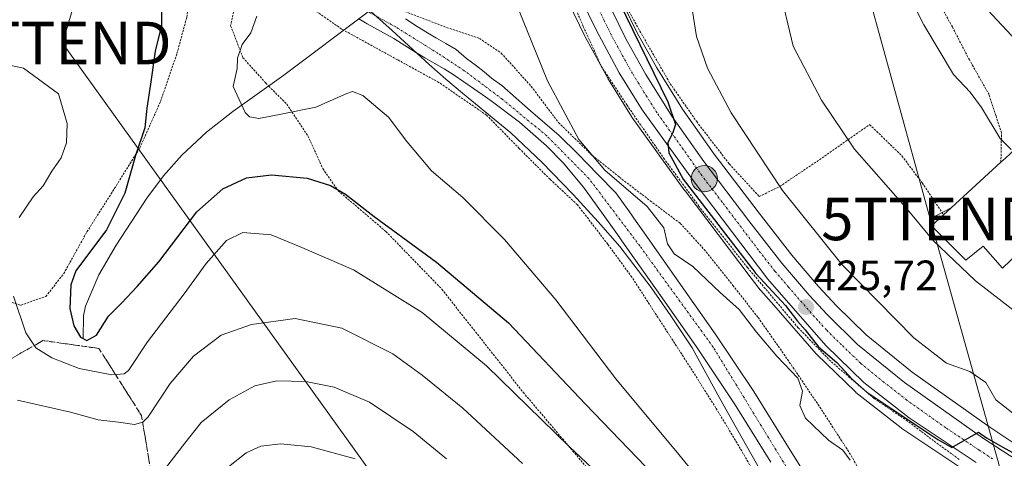
# Model space of a CAD drawing. Units: metres. Extents: x 583093 to 586488, y 4770579 to 4772934.
# Drawn here: x 585640 to 585871, y 4771994 to 4772097 of the extents above; entities that cross this region are included whole.
import ezdxf
from ezdxf.enums import TextEntityAlignment as Align

# ---------------------------------------------------------------- set-up
doc = ezdxf.new("R2010")
doc.units = ezdxf.units.M
doc.header["$MEASUREMENT"] = 0
for name, pattern in [('TRAZO_Y_PUNTO', [1, 0.5, -0.25, 0, -0.25]), ('TRAZOS', [0.75, 0.5, -0.25]), ('TRAZOSX2', [1.5, 1, -0.5])]:
    doc.linetypes.add(name, pattern=pattern)
doc.layers.get('0').update_dxf_attribs({"lineweight": 5})
for name, color, linetype, lineweight in [('Alambrada', 19, 'TRAZOS', 0), ('Arbolado forestal CxS', 92, 'Continuous', 0), ('Carretera de calzada única', 19, 'Continuous', 13), ('Carretera de calzada única Cxs', 19, 'Continuous', 13), ('Carretera de calzada única eje', 19, 'TRAZO_Y_PUNTO', 0), ('Carátula', 7, 'Continuous', 5), ('Corriente natural Cxs', 5, 'Continuous', 13), ('Corriente natural eje', 5, 'TRAZO_Y_PUNTO', 0), ('Corriente natural lineal', 142, 'Continuous', 13), ('Corriente natural superficial', 5, 'Continuous', 13), ('Curva de nivel maestra', 36, 'Continuous', 30), ('Curva de nivel normal', 36, 'Continuous', 0), ('Edificación', 1, 'Continuous', 13), ('Edificación Cxs', 1, 'Continuous', 13), ('Municipio', 9, 'Continuous', 13), ('Municipio CxS', 142, 'Continuous', 0), ('Núcleo urbano', 19, 'Continuous', 0), ('Núcleo urbano CxS', 19, 'Continuous', 0), ('Pastizal CxS', 92, 'Continuous', 0), ('Pista pavimentada', 135, 'Continuous', 13), ('Pista pavimentada Cxs', 135, 'Continuous', 0), ('Prado', 92, 'Continuous', 0), ('Prado CxS', 92, 'Continuous', 0), ('Punto de cota en terreno', 7, 'Continuous', 0), ('Punto kilométrico de carretera', 7, 'Continuous', 0), ('Rótulo de punto de cota en terreno', 19, 'Continuous', 0), ('Suelo desnudo', 252, 'Continuous', 0), ('Suelo desnudo CxS', 43, 'Continuous', 0), ('Talud superficial', 39, 'TRAZOSX2', 0), ('Tendido', 6, 'Continuous', 0), ('Torre de tendido puntual', 7, 'Continuous', 0)]:
    doc.layers.add(name, color=color, linetype=linetype, lineweight=lineweight)
doc.styles.add('Arial', font='txt', dxfattribs={"height": 0.2})

# ---------------------------------------------------------------- blocks, each defined once
blk = doc.blocks.new('*U151')
at = {"layer": 'Núcleo urbano CxS', "color": 19, "linetype": 'Continuous', "lineweight": 0}
for points in [[(585863.08, 4771990.06, 423.93), (585847.34, 4772000.6, 423.93), (585847.15, 4772000.73, 423.96), (585836.56, 4772009.07, 423.74), (585836.49, 4772009.13, 423.74), (585836.33, 4772009.28, 423.76), (585827.36, 4772017.98, 423.92), (585827.19, 4772018.16, 423.89), (585817.25, 4772029.55, 424.13), (585813.6, 4772033.73, 424.27), (585813.49, 4772033.87, 424.27), (585811.94, 4772035.91, 424.2), (585796.42, 4772056.43, 423.98), (585796.38, 4772056.49, 423.98), (585783.92, 4772073.78, 423.3), (585783.8, 4772073.95, 423.29), (585778.41, 4772082.65, 423.15), (585778.36, 4772082.73, 423.14), (585778.33, 4772082.8, 423.14), (585772.94, 4772092.7, 422.68), (585772.87, 4772092.83, 422.66), (585769.07, 4772100.75, 422.62)], [(585781.95, 4772100.21, 425.85), (585785.18, 4772093.58, 426.42), (585789.76, 4772085.38, 426.69), (585795.81, 4772075.69, 427.04), (585803.25, 4772065.09, 427.08), (585813.8, 4772051.23, 427.5), (585821.47, 4772041.33, 427.5), (585827.79, 4772033.96, 427.84), (585831.97, 4772029.44, 427.97), (585838.93, 4772022.58, 427.97), (585849.76, 4772013.8, 426.36), (585867.99, 4772000.89, 426.3), (585874.13, 4771996.84, 426.79)]]:
    blk.add_polyline3d(points, dxfattribs=at)
blk = doc.blocks.new('*U158')
at = {"layer": 'Arbolado forestal CxS', "color": 92, "linetype": 'Continuous', "lineweight": 0}
for points in [[(585990.75, 4771971.38, 428.16), (585975, 4771971.21, 427.44), (585953, 4771972.41, 426.88), (585940.79, 4771973.2, 426.96), (585930.08, 4771975.03, 426.91), (585925.43, 4771975.98, 426.92), (585918.56, 4771978.29, 426.91), (585897.44, 4771985.79, 426.6), (585896.57, 4771986.14, 426.67), (585889.96, 4771988.81, 425.99), (585879.71, 4771993.63, 427.41), (585878.17, 4771994.52, 427.15), (585877.79, 4771998.93, 429.24), (585876.09, 4772011.9, 432.32), (585886.48, 4772016.29, 434.74), (585894.7, 4772024.52, 436.59), (585901.57, 4772044.14, 440.67), (585929.01, 4772049.08, 445.53), (585941.03, 4772078, 453.59), (585942.98, 4772096.13, 458.48), (585959.91, 4772084.08, 459.44), (585962.89, 4772081.95, 459.46), (585961.84, 4772053.48, 452.13), (585984.12, 4772052.61, 455.76), (585995.96, 4772050.59, 458.39), (585996.39, 4772049.85, 457.78), (586000.37, 4772042.99, 455.49), (586011.92, 4772021.36, 447.88), (586017.11, 4772010.77, 446.59), (586025.72, 4771989.23, 436.83), (586030.5, 4771973.93, 429.37), (586022.39, 4771973.09, 429.21), (586008.29, 4771972.27, 428.92), (585990.75, 4771971.38, 428.16)], [(585892.42, 4771941.34, 422.29), (585933.55, 4771925.35, 419.15), (585947.72, 4771952.31, 422.4), (585930.41, 4771963.65, 423.63), (585952.48, 4771960.48, 424.34), (585952.73, 4771960.46, 424.32), (585974.38, 4771959.16, 425.76), (585974.72, 4771959.13, 425.76), (585974.9, 4771959.12, 425.76), (585974.98, 4771959.12, 425.76), (585975.42, 4771959.14, 425.77), (585981.34, 4771959.28, 426.34), (585981.44, 4771959.29, 426.35), (586034.1, 4771962.44, 428.36), (586036.26, 4771955.53, 425.21), (586040.19, 4771939.53, 420.64), (586036.45, 4771937.58, 420.51), (586030.18, 4771936.68, 420.43), (586009.46, 4771929.53, 419.92), (586000.2, 4771924.01, 419.65), (585989.72, 4771921.85, 419.46), (585984.87, 4771921.23, 419.4), (585979.8, 4771920.91, 419.37), (585975.21, 4771920.69, 419.25), (585970.52, 4771920.46, 419.06), (585967.75, 4771920.29, 419.13), (585965.05, 4771920.12, 419.15), (585961.59, 4771919.94, 419.14), (585958.09, 4771919.77, 418.99), (585951.36, 4771919.4, 419.1), (585903.54, 4771921.54, 418.15), (585899.21, 4771922.17, 418.03), (585896.2, 4771922.59, 417.91), (585893.22, 4771923, 417.74), (585889.62, 4771923.52, 417.61), (585886.31, 4771924.18, 417.68), (585883.77, 4771924.94, 417.76), (585880.98, 4771925.89, 417.84), (585877.46, 4771927.07, 418.05), (585874.21, 4771928.25, 418.08), (585870.05, 4771930.17, 418.36), (585867.3, 4771931.83, 418.38), (585863.2, 4771934.98, 418.03), (585859.55, 4771938.56, 418.01), (585857.14, 4771941.67, 418.14), (585854.33, 4771945.39, 418.49), (585852.1, 4771947.75, 418.72), (585850.37, 4771949.66, 418.73), (585848.75, 4771951.88, 418.53), (585847.2, 4771954.31, 418.34), (585866.78, 4771968.09, 423.4), (585876.42, 4771952.31, 419.29), (585892.42, 4771941.34, 422.29)], [(585928.9, 4771913.59, 418.66), (585931.36, 4771913.4, 418.63), (585944.84, 4771913.68, 418.62), (585958.37, 4771914.43, 418.53), (585961.86, 4771914.61, 418.58), (585965.35, 4771914.79, 418.74), (585968.08, 4771914.95, 418.8), (585970.82, 4771915.12, 418.82), (585975.46, 4771915.35, 418.93), (585980.1, 4771915.57, 419.06), (585985.38, 4771915.91, 419.34), (585990.6, 4771916.57, 419.55), (585999.53, 4771918.42, 419.75), (586001.32, 4771918.79, 419.89), (586012.06, 4771921.18, 419.9), (586033.51, 4771924.16, 420.22), (586040.32, 4771925.85, 421.43), (586043.44, 4771927.08, 421.26), (586051.35, 4771902.11, 444.12), (586050.8, 4771901.73, 444.39), (586035.76, 4771891.27, 446.96), (586012.51, 4771876.47, 447.99), (585978.69, 4771861.68, 451.7), (585948.04, 4771861.68, 448.57), (585924.79, 4771864.85, 444.69), (585916.33, 4771882.82, 435.59), (585887.8, 4771902.9, 433.89), (585846.58, 4771918.75, 432.56), (585821.21, 4771937.78, 433.54), (585835.75, 4771954.51, 417.46), (585838.7, 4771950.07, 417.8), (585842.1, 4771944.98, 417.4), (585846.7, 4771938.95, 417.23), (585851.58, 4771935.83, 417.01), (585861.99, 4771929.18, 418.37), (585864.28, 4771927.42, 419.07), (585867.54, 4771925.44, 419.53), (585872.18, 4771923.3, 418.24), (585875.69, 4771922.03, 418.39), (585879.26, 4771920.82, 418.92), (585882.15, 4771919.85, 419.3), (585885.02, 4771918.99, 418.94), (585888.71, 4771918.25, 418.49), (585892.47, 4771917.71, 418.15), (585895.46, 4771917.29, 418.34), (585898.46, 4771916.88, 418.42), (585902.78, 4771916.25, 418.39), (585907.1, 4771915.63, 418.36), (585910.08, 4771915.21, 418.42), (585913.06, 4771914.88, 418.57), (585916.79, 4771914.6, 418.85), (585920.54, 4771914.34, 419.02), (585923.46, 4771914.11, 418.94), (585926.39, 4771913.87, 418.73), (585928.9, 4771913.59, 418.66)]]:
    blk.add_polyline3d(points, close=True, dxfattribs=at)
blk = doc.blocks.new('*U161')
at = {"layer": 'Pastizal CxS', "color": 92, "linetype": 'Continuous', "lineweight": 0}
blk.add_polyline3d([(585719.76, 4772096.89, 416.05), (585721.78, 4772095.73, 416.07), (585728.01, 4772092.3, 415.98), (585730.57, 4772090.64, 416.06), (585733.11, 4772089.03, 416.13), (585733.18, 4772088.99, 416.13), (585735.31, 4772087.76, 416.21), (585737.51, 4772086.48, 416.31), (585739.85, 4772085.13, 416.28), (585742.15, 4772083.69, 416.09), (585744.44, 4772082.1, 416.06), (585746.71, 4772080.53, 415.94), (585748.79, 4772079.08, 415.99), (585750.88, 4772077.62, 416.11), (585757.56, 4772072.6, 416.45), (585763.85, 4772067.04, 417.78), (585767.76, 4772063.03, 418.07), (585772.52, 4772057.31, 417.39), (585775.8, 4772052.88, 416.82), (585778.98, 4772048.42, 416.86), (585780.55, 4772046.18, 416.73), (585782.12, 4772043.95, 416.7), (585790.61, 4772031.88, 417.33), (585799.1, 4772019.8, 416.74), (585808.06, 4772006.36, 417.11), (585816.58, 4771992.63, 417.09)], dxfattribs=at)
blk = doc.blocks.new('*U162')
at = {"layer": 'Prado CxS', "color": 92, "linetype": 'Continuous', "lineweight": 0}
for points in [[(585874.13, 4771996.84, 426.79), (585867.99, 4772000.89, 426.3), (585849.76, 4772013.8, 426.36), (585838.93, 4772022.58, 427.97), (585831.97, 4772029.44, 427.97), (585827.79, 4772033.96, 427.84), (585821.47, 4772041.33, 427.5), (585813.8, 4772051.23, 427.5), (585803.25, 4772065.09, 427.08), (585795.81, 4772075.69, 427.04), (585789.76, 4772085.38, 426.69), (585785.18, 4772093.58, 426.42), (585781.95, 4772100.21, 425.85)], [(585838.08, 4771968.33, 418.64), (585821.12, 4771995.46, 418.36), (585812.56, 4772009.25, 417.76), (585803.51, 4772022.82, 416.93), (585794.98, 4772034.95, 417.76), (585786.49, 4772047.02, 417.9), (585784.92, 4772049.25, 417.78), (585783.34, 4772051.5, 417.81), (585780.13, 4772056.02, 418.61), (585775.93, 4772060.29, 418.94), (585771.26, 4772065.19, 419.29), (585766.87, 4772069.46, 418.95), (585760.07, 4772075.28, 417.18), (585753.34, 4772081.21, 416.31), (585750.95, 4772082.95, 416.24), (585749.21, 4772084.47, 416.4), (585747.45, 4772085.88, 416.58), (585745.05, 4772087.54, 416.71), (585742.61, 4772089.71, 416.85), (585740.19, 4772091.11, 416.81), (585737.99, 4772092.39, 416.42), (585735.88, 4772093.61, 416), (585733.45, 4772095.14, 416.46), (585731.92, 4772096.13, 416.72), (585730.75, 4772096.89, 416.82)], [(585769.07, 4772100.75, 422.62), (585772.87, 4772092.83, 422.66), (585772.94, 4772092.7, 422.68), (585778.33, 4772082.8, 423.14), (585778.36, 4772082.73, 423.14), (585778.41, 4772082.65, 423.15), (585783.8, 4772073.95, 423.29), (585783.92, 4772073.78, 423.3), (585796.38, 4772056.49, 423.98), (585796.42, 4772056.43, 423.98), (585811.94, 4772035.91, 424.2), (585813.49, 4772033.87, 424.27), (585813.6, 4772033.73, 424.27), (585817.25, 4772029.55, 424.13), (585827.19, 4772018.16, 423.89), (585827.36, 4772017.98, 423.92), (585836.33, 4772009.28, 423.76), (585836.49, 4772009.13, 423.74), (585836.56, 4772009.07, 423.74), (585847.15, 4772000.73, 423.96), (585847.34, 4772000.6, 423.93), (585863.08, 4771990.06, 423.93)]]:
    blk.add_polyline3d(points, dxfattribs=at)
blk = doc.blocks.new('5PATER')
at = {"layer": 'Carátula', "linetype": 'Continuous', "lineweight": 5}
h = blk.add_hatch(color=250, dxfattribs=at)
edge = h.paths.add_edge_path()
edge.add_ellipse((0, 0.01), major_axis=(-1.33, -1.34), ratio=0.999422, start_angle=0, end_angle=360)
blk = doc.blocks.new('5HITCA')
at = {"layer": 'Carátula', "linetype": 'Continuous', "lineweight": 5}
h = blk.add_hatch(color=1, dxfattribs=at)
edge = h.paths.add_edge_path()
edge.add_arc((0, 0), 3.1, 0.0011, 360.0011)
at = {"layer": 'Carátula', "color": 250, "linetype": 'Continuous', "lineweight": 5}
blk.add_circle((0, 0, 0), 3.1, dxfattribs=at)
blk = doc.blocks.new('5TTEND')
blk.add_text('5TTEND', height=10).set_placement((0, 0), align=Align.MIDDLE_CENTER)

msp = doc.modelspace()

# ---------------------------------------------------------------- linework, layer by layer
at = {"layer": 'Alambrada', "color": 19, "linetype": 'TRAZOS', "lineweight": 0}
for points in [[(585870.6, 4772063.19, 445.34), (585870.73, 4772070.07, 447.88), (585869.43, 4772074.17, 444.31), (585867.82, 4772079.1, 440.88), (585863.2, 4772087.25, 442.68), (585859.19, 4772094.99, 444.94), (585853.69, 4772105.18, 443.58), (585846.87, 4772116.11, 443.01), (585840.19, 4772128.08, 440.95), (585833.49, 4772138.88, 440.81), (585826.26, 4772154.12, 440.59), (585819.29, 4772170.32, 438.98), (585815.37, 4772180.22, 439.05), (585812.3, 4772190.96, 438.3), (585809.67, 4772201.87, 438.94), (585808.01, 4772212.24, 439.97), (585805.73, 4772222.57, 447.35), (585803.6, 4772230.76, 451.77), (585801.35, 4772236.91, 441.69), (585796.6, 4772244.4, 449.49), (585790.89, 4772254.8, 442.24), (585786.57, 4772264.16, 446.58), (585784.24, 4772271.16, 441.65), (585780.78, 4772276.08, 443.42)], [(585640.36, 4772029.58, 430.65), (585646.26, 4772031.63, 432.75), (585650.48, 4772037.01, 436.99), (585655.93, 4772046.82, 433.81), (585662.85, 4772057.74, 426.96), (585668.37, 4772066.61, 425.13), (585673.21, 4772077.49, 427.43), (585677.07, 4772088.76, 424.44), (585679.37, 4772097.29, 426.58), (585680.62, 4772106.6, 422.62), (585679.05, 4772112.34, 422.36), (585673.69, 4772120.84, 422.92), (585668.78, 4772126.05, 423.43), (585661.5, 4772131.33, 423.56), (585650.51, 4772137.8, 424.1), (585637.26, 4772144.07, 424.06)], [(585860.8, 4771993.32, 425.22), (585855.35, 4771997.27, 425.47), (585848.67, 4772002.33, 425.55), (585840.82, 4772007.63, 425.53), (585830.64, 4772016.37, 426.02), (585822.99, 4772024.26, 424.78), (585811.08, 4772038.42, 428.54), (585799.67, 4772052.85, 427.99), (585791.57, 4772063.91, 425.09), (585782.78, 4772076.57, 424.59), (585776.73, 4772085.77, 425.01), (585772.51, 4772095.12, 425.13), (585766.37, 4772109.26, 424.61)], [(585779.94, 4772104.64, 426.49), (585785.8, 4772094.02, 427.42), (585792.92, 4772081.65, 427.71), (585799.14, 4772072.73, 428.35), (585806.8, 4772062.77, 428.6), (585813.85, 4772055.13, 428.89), (585818.64, 4772057.49, 430.16), (585827.96, 4772063.76, 433.05), (585839.76, 4772072.03, 436.43), (585847.35, 4772064.69, 436.78), (585852.1, 4772058.32, 436.38), (585857.14, 4772050.85, 439.61)], [(585691.31, 4772102.93, 421.47), (585689.67, 4772095.29, 420.88), (585692.57, 4772087.77, 420.9), (585697.94, 4772081.79, 418.95), (585698.62, 4772081.09, 418.89), (585702.86, 4772076.84, 421.12), (585707.82, 4772069.39, 421.94), (585711.32, 4772061.68, 428.88), (585714.93, 4772056.48, 426.81), (585726.14, 4772046.9, 430.93), (585739.28, 4772033.34, 432.91), (585758.39, 4772009.09, 429.72), (585781.19, 4771982.1, 436.83)], [(585814.92, 4771986.19, 440.26), (585809.39, 4771995.86, 434.72), (585803.64, 4772005.39, 436.65), (585798.06, 4772014.29, 425), (585790.49, 4772025.99, 425.96), (585783.91, 4772036.16, 427.91), (585778.26, 4772043.9, 419.7), (585771.14, 4772053.17, 426.94), (585764.69, 4772059.19, 427.85), (585757.46, 4772066.42, 426.44), (585749.8, 4772074.25, 426.21), (585738.6, 4772081.93, 429.37), (585728.85, 4772087.29, 429.19), (585716.23, 4772094.24, 427.64), (585715.75, 4772094.51, 427.5), (585705.19, 4772101.84, 428.02)], [(585730.57, 4772098.64, 420.97), (585740.41, 4772094.88, 422.01), (585748.14, 4772092.29, 417.95), (585753.23, 4772088.85, 418.21), (585760.28, 4772081.02, 418.91), (585766.71, 4772072.49, 430.06), (585774.66, 4772064.73, 421.07), (585780.99, 4772059.67, 420.95), (585788.25, 4772054.1, 425.65), (585795.28, 4772048.81, 436.34), (585800.92, 4772042.68, 435.03), (585807.64, 4772034.22, 435.41), (585813.57, 4772026.67, 436.38), (585820.48, 4772016.83, 435.2), (585828.07, 4772005.6, 437.25), (585835.42, 4771994.23, 439.24), (585840.94, 4771984.1, 436.43)], [(585631.16, 4772032.29, 432.5), (585640.36, 4772029.58, 430.65)]]:
    msp.add_polyline3d(points, dxfattribs=at)
at = {"layer": 'Carretera de calzada única', "color": 19, "linetype": 'Continuous', "lineweight": 13}
for points in [[(585756.5, 4772143.17, 422.01), (585761.55, 4772135.88, 422.66), (585765.17, 4772129.33, 423.27), (585769.22, 4772121.21, 424.21), (585779.23, 4772098.94, 424.93), (585782.52, 4772092.19, 424.93), (585787.18, 4772083.85, 425.12), (585793.31, 4772074.03, 425.66), (585800.83, 4772063.32, 425.42), (585811.42, 4772049.4, 425.95), (585819.14, 4772039.43, 426.11), (585825.55, 4772031.96, 426.58), (585829.81, 4772027.35, 426.66), (585836.93, 4772020.34, 426.49), (585847.95, 4772011.41, 425.61), (585866.3, 4771998.41, 424.84), (585872.55, 4771994.28, 425.28), (585878.32, 4771990.97, 425.75)], [(585864.75, 4771992.55, 424.66), (585849.01, 4772003.09, 424.92), (585838.42, 4772011.43, 424.86), (585829.45, 4772020.13, 425.07), (585815.88, 4772035.68, 425.07), (585798.81, 4772058.24, 424.7), (585786.35, 4772075.53, 424.2), (585780.96, 4772084.23, 424.25), (585775.57, 4772094.13, 423.95), (585771.77, 4772102.05, 423.75)]]:
    msp.add_polyline3d(points, dxfattribs=at)
at = {"layer": 'Carretera de calzada única Cxs', "color": 19, "linetype": 'Continuous', "lineweight": 13}
for points in [[(585864.75, 4771992.55, 424.66), (585849.01, 4772003.09, 424.92), (585838.42, 4772011.43, 424.86), (585829.45, 4772020.13, 425.07), (585815.88, 4772035.68, 425.07), (585798.81, 4772058.24, 424.7), (585786.35, 4772075.53, 424.2), (585780.96, 4772084.23, 424.25), (585775.57, 4772094.13, 423.95), (585771.77, 4772102.05, 423.75)], [(585779.23, 4772098.94, 424.93), (585782.52, 4772092.19, 424.93), (585787.18, 4772083.85, 425.12), (585793.31, 4772074.03, 425.66), (585800.83, 4772063.32, 425.42), (585811.42, 4772049.4, 425.95), (585819.14, 4772039.43, 426.11), (585825.55, 4772031.96, 426.58), (585829.81, 4772027.35, 426.66), (585836.93, 4772020.34, 426.49), (585847.95, 4772011.41, 425.61), (585866.3, 4771998.41, 424.84), (585872.55, 4771994.28, 425.28)]]:
    msp.add_polyline3d(points, dxfattribs=at)
at = {"layer": 'Carretera de calzada única eje', "color": 19, "linetype": 'TRAZO_Y_PUNTO', "lineweight": 0}
msp.add_polyline3d([(585868.65, 4771993.41, 424.86), (585865.52, 4771995.48, 424.9), (585857.65, 4772000.75, 424.99), (585848.48, 4772007.25, 425.29), (585843.18, 4772011.42, 425.42), (585837.67, 4772015.88, 425.53), (585833.19, 4772020.23, 425.86), (585829.63, 4772023.74, 425.71), (585827.5, 4772026.04, 425.88), (585820.72, 4772033.82, 425.58), (585817.51, 4772037.55, 425.57), (585813.65, 4772042.54, 425.48), (585805.11, 4772053.82, 425.27), (585799.82, 4772060.78, 425.11), (585796.06, 4772066.13, 424.99), (585789.83, 4772074.78, 424.7), (585786.76, 4772079.69, 424.82), (585784.07, 4772084.04, 424.62), (585781.74, 4772088.21, 424.57), (585779.04, 4772093.16, 424.38), (585777.4, 4772096.53, 424.44), (585775.5, 4772100.49, 424.08)], dxfattribs=at)
at = {"layer": 'Corriente natural Cxs', "color": 5, "linetype": 'Continuous', "lineweight": 13}
for points in [[(585816.58, 4771992.63, 417.09), (585808.06, 4772006.36, 417.11), (585799.1, 4772019.8, 416.74), (585790.61, 4772031.88, 417.33), (585782.12, 4772043.95, 416.7), (585780.55, 4772046.18, 416.73), (585778.98, 4772048.42, 416.86), (585775.8, 4772052.88, 416.82), (585772.52, 4772057.31, 417.39), (585767.76, 4772063.03, 418.07), (585763.85, 4772067.04, 417.78), (585757.56, 4772072.6, 416.45), (585750.88, 4772077.62, 416.11), (585748.79, 4772079.08, 415.99), (585746.71, 4772080.53, 415.94), (585744.44, 4772082.1, 416.06), (585742.15, 4772083.69, 416.09), (585739.85, 4772085.13, 416.28), (585737.51, 4772086.48, 416.31), (585735.31, 4772087.76, 416.21), (585733.11, 4772089.03, 416.13), (585730.57, 4772090.64, 416.06), (585728.01, 4772092.3, 415.98), (585721.78, 4772095.73, 416.07), (585719.76, 4772096.89, 416.05)], [(585730.75, 4772096.89, 416.82), (585733.45, 4772095.14, 416.46), (585735.88, 4772093.61, 416), (585737.99, 4772092.39, 416.42), (585740.19, 4772091.11, 416.81), (585742.61, 4772089.71, 416.85), (585745.05, 4772087.54, 416.71), (585747.45, 4772085.88, 416.58), (585749.21, 4772084.47, 416.4), (585750.95, 4772082.95, 416.24), (585753.34, 4772081.21, 416.31), (585760.07, 4772075.28, 417.18), (585766.87, 4772069.46, 418.95), (585771.26, 4772065.19, 419.29), (585775.93, 4772060.29, 418.94), (585780.13, 4772056.02, 418.61), (585783.34, 4772051.5, 417.81), (585784.92, 4772049.25, 417.78), (585786.49, 4772047.02, 417.9), (585794.98, 4772034.95, 417.76), (585803.51, 4772022.82, 416.93), (585812.56, 4772009.25, 417.76), (585821.12, 4771995.46, 418.36), (585838.08, 4771968.33, 418.64)]]:
    msp.add_polyline3d(points, dxfattribs=at)
at = {"layer": 'Corriente natural eje', "color": 5, "linetype": 'TRAZO_Y_PUNTO', "lineweight": 0}
msp.add_polyline3d([(586045.83, 4771936.2, 420.34), (586043.93, 4771935.65, 420.28), (586017.19, 4771928.02, 419.88), (585996.06, 4771920.51, 419.51), (585962.15, 4771916.9, 418.79), (585928.93, 4771916.06, 418.49), (585913.78, 4771917.45, 418.37), (585896.55, 4771919.96, 418), (585879.04, 4771923.16, 417.76), (585870.89, 4771926.42, 418.22), (585862.14, 4771932.68, 417.59), (585853.52, 4771941.86, 417.7), (585848.24, 4771948.67, 418.07), (585839.23, 4771961.96, 417.98), (585824.08, 4771985.18, 417.78), (585803.02, 4772019.71, 416.78), (585785.78, 4772043.5, 417.46), (585773.83, 4772059.35, 418.15), (585763.96, 4772069.37, 418.06), (585753.46, 4772078.03, 416.07), (585744.56, 4772084.71, 416.19), (585738.45, 4772088.74, 416.25), (585728.44, 4772095, 416.14), (585721.99, 4772098.57, 415.86)], dxfattribs=at)
at = {"layer": 'Corriente natural lineal', "color": 142, "linetype": 'Continuous', "lineweight": 13}
msp.add_polyline3d([(585655.02, 4772021.76, 425.36), (585655.08, 4772027.1, 424.23), (585655.58, 4772029.37, 423.92), (585658.74, 4772036.73, 423.34), (585662.82, 4772043.72, 422.96), (585670, 4772054.74, 422.7), (585673.9, 4772059.96, 422.06), (585678.24, 4772064.86, 421.25), (585684.04, 4772070.25, 420.6), (585690.21, 4772075.11, 420.11), (585702.15, 4772083.63, 418.48), (585721.99, 4772098.57, 415.86)], dxfattribs=at)
at = {"layer": 'Corriente natural superficial', "color": 5, "linetype": 'Continuous', "lineweight": 13}
for points in [[(585816.58, 4771992.63, 417.09), (585808.06, 4772006.36, 417.11), (585799.1, 4772019.8, 416.74), (585790.61, 4772031.88, 417.33), (585782.12, 4772043.95, 416.7), (585780.55, 4772046.18, 416.73), (585778.98, 4772048.42, 416.86), (585775.8, 4772052.88, 416.82), (585772.52, 4772057.31, 417.39), (585767.76, 4772063.03, 418.07), (585763.85, 4772067.04, 417.78), (585757.56, 4772072.6, 416.45), (585750.88, 4772077.62, 416.11), (585748.79, 4772079.08, 415.99), (585746.71, 4772080.53, 415.94), (585744.44, 4772082.1, 416.06), (585742.15, 4772083.69, 416.09), (585739.85, 4772085.13, 416.28), (585737.51, 4772086.48, 416.31), (585735.31, 4772087.76, 416.21), (585733.11, 4772089.03, 416.13), (585730.57, 4772090.64, 416.06), (585728.01, 4772092.3, 415.98), (585721.78, 4772095.73, 416.07), (585719.76, 4772096.89, 416.05)], [(585730.75, 4772096.89, 416.82), (585733.45, 4772095.14, 416.46), (585735.88, 4772093.61, 416), (585737.99, 4772092.39, 416.42), (585740.19, 4772091.11, 416.81), (585742.61, 4772089.71, 416.85), (585745.05, 4772087.54, 416.71), (585747.45, 4772085.88, 416.58), (585749.21, 4772084.47, 416.4), (585750.95, 4772082.95, 416.24), (585753.34, 4772081.21, 416.31), (585760.07, 4772075.28, 417.18), (585766.87, 4772069.46, 418.95), (585771.26, 4772065.19, 419.29), (585775.93, 4772060.29, 418.94), (585780.13, 4772056.02, 418.61), (585783.34, 4772051.5, 417.81), (585784.92, 4772049.25, 417.78), (585786.49, 4772047.02, 417.9), (585794.98, 4772034.95, 417.76), (585803.51, 4772022.82, 416.93), (585812.56, 4772009.25, 417.76), (585821.12, 4771995.46, 418.36), (585838.08, 4771968.33, 418.64)]]:
    msp.add_polyline3d(points, dxfattribs=at)
at = {"layer": 'Curva de nivel maestra', "color": 36, "linetype": 'Continuous', "lineweight": 30}
for points in [[(585774.34, 4772114.35, 425), (585792.34, 4772077.4, 425), (585794.15, 4772072.08, 425), (585793.42, 4772069.95, 425), (585792.39, 4772067.86, 425), (585792.6, 4772065.41, 425), (585795.93, 4772059.2, 425), (585813.03, 4772037.05, 425), (585819.99, 4772029.51, 425), (585822.79, 4772025.79, 425), (585824.62, 4772023.8, 425), (585827.72, 4772019.75, 425), (585832.08, 4772016.11, 425), (585835.73, 4772012.08, 425), (585839.07, 4772009.1, 425), (585855.77, 4771997.95, 425), (585859.05, 4771996.09, 425), (585865.33, 4771999.75, 425), (585867.2, 4771998.4, 425), (585871.01, 4771996.17, 425), (585875.6, 4771993.65, 425)], [(585673.47, 4772100.12, 425), (585673.44, 4772095.37, 425), (585671.97, 4772089.29, 425), (585670.88, 4772081.54, 425), (585669.98, 4772075.93, 425), (585669.49, 4772071.26, 425), (585667.34, 4772064.73, 425), (585664.81, 4772055.91, 425), (585660.51, 4772047.31, 425), (585653.3, 4772037.64, 425), (585652.17, 4772034.35, 425), (585651.92, 4772028.82, 425), (585652.86, 4772024.68, 425), (585654.44, 4772022.07, 425), (585655.88, 4772021.3, 425), (585658.19, 4772022.56, 425), (585660.98, 4772026.98, 425), (585664.04, 4772030.06, 425), (585667.68, 4772033.99, 425), (585672.82, 4772039.78, 425), (585681.71, 4772051.56, 425), (585687.82, 4772056.95, 425), (585693.43, 4772059.48, 425), (585699.31, 4772060.21, 425), (585707.68, 4772059.43, 425), (585713.16, 4772057.69, 425), (585716.64, 4772055.66, 425), (585723.38, 4772050.39, 425), (585737.99, 4772039.67, 425), (585754.97, 4772025.4, 425), (585772.99, 4772006.3, 425), (585789.12, 4771989.55, 425)]]:
    msp.add_polyline3d(points, dxfattribs=at)
at = {"layer": 'Curva de nivel normal', "color": 36, "linetype": 'Continuous', "lineweight": 0}
for points in [[(585741.64, 4772283.96, 435), (585741.74, 4772271.07, 435), (585742.81, 4772261.16, 435), (585745.67, 4772248.22, 435), (585749.96, 4772236.84, 435), (585755.63, 4772228.43, 435), (585763.04, 4772222.97, 435), (585776.34, 4772217.38, 435), (585786.04, 4772211.97, 435), (585793.23, 4772204.9, 435), (585799.64, 4772194.77, 435), (585807.27, 4772182.41, 435), (585813.24, 4772170.3, 435), (585815.19, 4772162.13, 435), (585815.64, 4772156.39, 435), (585816.31, 4772130.11, 435), (585818.45, 4772104.68, 435), (585821.79, 4772090.47, 435), (585828.44, 4772077.76, 435), (585836.21, 4772066.23, 435), (585848.2, 4772052.61, 435), (585854.72, 4772044.76, 435), (585864.63, 4772035.32, 435), (585874.76, 4772027.46, 435)], [(585752.23, 4772111.81, 420), (585764.08, 4772082.34, 420), (585771.49, 4772068.5, 420), (585777.6, 4772061.34, 420), (585787.53, 4772052.75, 420), (585791.44, 4772047.75, 420), (585792.28, 4772044, 420), (585793.83, 4772041.65, 420), (585798.23, 4772038.7, 420), (585804.68, 4772032.58, 420), (585809.14, 4772028.55, 420), (585813.22, 4772023.22, 420), (585817.98, 4772017.6, 420), (585822.86, 4772012.44, 420), (585823.96, 4772009.35, 420), (585823.34, 4772006.02, 420), (585824.73, 4772002.98, 420), (585830.11, 4771997.83, 420), (585833.43, 4771995.47, 420), (585835.21, 4771993.14, 420)], [(585845.3, 4772109.65, 440), (585852.52, 4772095.46, 440), (585859.47, 4772083.82, 440), (585863.34, 4772079.7, 440), (585866.05, 4772076.07, 440), (585870.42, 4772068.77, 440), (585873, 4772066.2, 440)], [(585797.92, 4772100.18, 430), (585799.13, 4772092.78, 430), (585801.7, 4772085.27, 430), (585807.24, 4772074.81, 430), (585819.28, 4772056.57, 430), (585833.35, 4772039.06, 430), (585850.18, 4772021.88, 430), (585857.78, 4772015.9, 430), (585863.3, 4772014, 430), (585867.08, 4772011.41, 430), (585869.42, 4772007.32, 430), (585876.3, 4772001.9, 430)], [(585802.79, 4771984.89, 420), (585794.95, 4771994.43, 420), (585780.16, 4772012.25, 420), (585766.07, 4772030.85, 420), (585754.02, 4772045.02, 420), (585744.21, 4772054.88, 420), (585736.85, 4772061.2, 420), (585731.08, 4772068.09, 420), (585726.73, 4772073.78, 420), (585720.7, 4772078.88, 420), (585718.32, 4772079.78, 420), (585716.96, 4772079.32, 420), (585709.71, 4772076.1, 420), (585701.96, 4772074.57, 420), (585696.27, 4772073.48, 420), (585694.11, 4772073.85, 420), (585693.1, 4772074.89, 420), (585690.24, 4772080.97, 420), (585691.18, 4772085.2, 420), (585691.28, 4772087.62, 420), (585692.38, 4772090.87, 420), (585694.45, 4772093.64, 420), (585695.86, 4772097.52, 420)], [(585634.31, 4772086.75, 430), (585641, 4772085.29, 430), (585649.26, 4772079.26, 430), (585651.24, 4772072.26, 430), (585651.09, 4772067.71, 430), (585649.85, 4772064.19, 430), (585647.71, 4772061.08, 430), (585645.64, 4772057.62, 430), (585643.31, 4772055.04, 430), (585639.97, 4772050.21, 430)], [(585638.68, 4772031.7, 430), (585641.56, 4772023.07, 430), (585643.94, 4772019.55, 430), (585647.71, 4772017.18, 430), (585654.1, 4772014.69, 430), (585661.76, 4772013.18, 430), (585664.68, 4772013.42, 430), (585665.7, 4772014.25, 430), (585670.18, 4772020.92, 430), (585678.77, 4772032.25, 430), (585683.96, 4772039.39, 430), (585688.67, 4772044.8, 430), (585692.56, 4772046.68, 430), (585699.23, 4772046.1, 430), (585706.38, 4772043.12, 430), (585718.56, 4772037.88, 430), (585734.63, 4772027.86, 430), (585749.75, 4772015.32, 430), (585769.27, 4771996.3, 430), (585782.39, 4771983.85, 430)], [(585639.58, 4772007.26, 435), (585652.06, 4772004.4, 435), (585658.54, 4772002.63, 435), (585663.37, 4772002.06, 435), (585667.1, 4772001.52, 435), (585669.06, 4772002.04, 435), (585670.28, 4772003.31, 435), (585675.47, 4772011.19, 435), (585680.93, 4772017.61, 435), (585687.46, 4772022.52, 435), (585694.54, 4772025.05, 435), (585704.84, 4772026.42, 435), (585715.82, 4772024.18, 435), (585727.79, 4772018.14, 435), (585734.63, 4772013.11, 435), (585744.21, 4772005.39, 435), (585758.22, 4771992.36, 435)], [(585740.39, 4771993.41, 440), (585732.54, 4771999.89, 440), (585722.27, 4772006.76, 440), (585713.96, 4772010.28, 440), (585707.36, 4772011.6, 440), (585700.54, 4772011.79, 440), (585695.36, 4772010.6, 440), (585689.34, 4772007.33, 440), (585682.79, 4772002.02, 440), (585678.89, 4771997.13, 440), (585674.39, 4771991.24, 440)], [(585689.2, 4771991.59, 445), (585693.35, 4771994.89, 445), (585696.77, 4771996.4, 445), (585701.44, 4771996.97, 445), (585708.55, 4771996.3, 445), (585718.96, 4771993.48, 445)]]:
    msp.add_polyline3d(points, dxfattribs=at)
at = {"layer": 'Edificación', "color": 1, "linetype": 'Continuous', "lineweight": 13}
for points in [[(585870.6, 4772063.19, 445.34), (585871.69, 4772064.18, 445.19), (585874.94, 4772067.16, 445.21), (585886.82, 4772053.4, 442.04), (585883.69, 4772050.4, 445.06)], [(585857.14, 4772050.85, 439.61), (585858.92, 4772052.48, 443.37), (585870.6, 4772063.19, 445.34)], [(585883.69, 4772050.4, 445.06), (585870.98, 4772038.24, 445.27), (585866.41, 4772043.47, 443.47), (585862.34, 4772040.17, 436.02), (585854.26, 4772048.23, 435.51), (585857.14, 4772050.85, 439.61)]]:
    msp.add_polyline3d(points, dxfattribs=at)
at = {"layer": 'Edificación Cxs', "color": 1, "linetype": 'Continuous', "lineweight": 13}
msp.add_polyline3d([(585883.69, 4772050.4, 445.06), (585870.98, 4772038.24, 445.27), (585866.41, 4772043.47, 443.47), (585862.34, 4772040.17, 436.02), (585854.26, 4772048.23, 435.51), (585857.14, 4772050.85, 439.61), (585858.92, 4772052.48, 443.37), (585870.6, 4772063.19, 445.34), (585871.69, 4772064.18, 445.19), (585874.94, 4772067.16, 445.21), (585886.82, 4772053.4, 442.04), (585883.69, 4772050.4, 445.06)], close=True, dxfattribs=at)
at = {"layer": 'Municipio', "color": 9, "linetype": 'Continuous', "lineweight": 13}
msp.add_polyline3d([(585716.98, 4772103.69, 415.89), (585727.65, 4772094.17, 415.98), (585736.27, 4772086.15, 416.36), (585740.22, 4772082.68, 416.32), (585744.11, 4772079.39, 416.24), (585755.48, 4772070.13, 416.47), (585762.76, 4772063.24, 417.13), (585770.1, 4772055.59, 417.05), (585776.03, 4772049.19, 417.1), (585781.06, 4772043.41, 416.67), (585783.39, 4772040.39, 416.96), (585788.43, 4772033.72, 417.08), (585793.09, 4772027.05, 417.37), (585798.06, 4772019.55, 416.76), (585804.57, 4772007.65, 416.81), (585809.85, 4771998.32, 417.12), (585819.21, 4771981.67, 416.84)], dxfattribs=at)
msp.add_polyline3d([(585716.98, 4772103.69, 415.89), (585727.65, 4772094.17, 415.98), (585736.27, 4772086.15, 416.36), (585740.22, 4772082.68, 416.32), (585744.11, 4772079.39, 416.24), (585755.48, 4772070.13, 416.47), (585762.76, 4772063.24, 417.13), (585770.1, 4772055.59, 417.05), (585776.03, 4772049.19, 417.1), (585781.06, 4772043.41, 416.67), (585783.39, 4772040.39, 416.96), (585788.43, 4772033.72, 417.08), (585793.09, 4772027.05, 417.37), (585798.06, 4772019.55, 416.76), (585804.57, 4772007.65, 416.81), (585809.85, 4771998.32, 417.12), (585819.21, 4771981.67, 416.84)], dxfattribs=at)
at = {"layer": 'Municipio CxS', "color": 142, "linetype": 'Continuous', "lineweight": 0}
for points in [[(585819.21, 4771981.67, 416.84), (585809.85, 4771998.32, 417.12), (585804.57, 4772007.65, 416.81), (585798.06, 4772019.55, 416.76), (585793.09, 4772027.05, 417.37), (585788.43, 4772033.72, 417.08), (585783.39, 4772040.39, 416.96), (585781.06, 4772043.41, 416.67), (585776.03, 4772049.19, 417.1), (585770.1, 4772055.59, 417.05), (585762.76, 4772063.24, 417.13), (585755.48, 4772070.13, 416.47), (585744.11, 4772079.39, 416.24), (585740.22, 4772082.68, 416.32), (585736.27, 4772086.15, 416.36), (585727.65, 4772094.17, 415.98), (585716.98, 4772103.69, 415.89)], [(585716.98, 4772103.69, 415.89), (585727.65, 4772094.17, 415.98), (585736.27, 4772086.15, 416.36), (585740.22, 4772082.68, 416.32), (585744.11, 4772079.39, 416.24), (585755.48, 4772070.13, 416.47), (585762.76, 4772063.24, 417.13), (585770.1, 4772055.59, 417.05), (585776.03, 4772049.19, 417.1), (585781.06, 4772043.41, 416.67), (585783.39, 4772040.39, 416.96), (585788.43, 4772033.72, 417.08), (585793.09, 4772027.05, 417.37), (585798.06, 4772019.55, 416.76), (585804.57, 4772007.65, 416.81), (585809.85, 4771998.32, 417.12), (585819.21, 4771981.67, 416.84)], [(585819.21, 4771981.67, 416.84), (585809.85, 4771998.32, 417.12), (585804.57, 4772007.65, 416.81), (585798.06, 4772019.55, 416.76), (585793.09, 4772027.05, 417.37), (585788.43, 4772033.72, 417.08), (585783.39, 4772040.39, 416.96), (585781.06, 4772043.41, 416.67), (585776.03, 4772049.19, 417.1), (585770.1, 4772055.59, 417.05), (585762.76, 4772063.24, 417.13), (585755.48, 4772070.13, 416.47), (585744.11, 4772079.39, 416.24), (585740.22, 4772082.68, 416.32), (585736.27, 4772086.15, 416.36), (585727.65, 4772094.17, 415.98), (585716.98, 4772103.69, 415.89)], [(585716.98, 4772103.69, 415.89), (585727.65, 4772094.17, 415.98), (585736.27, 4772086.15, 416.36), (585740.22, 4772082.68, 416.32), (585744.11, 4772079.39, 416.24), (585755.48, 4772070.13, 416.47), (585762.76, 4772063.24, 417.13), (585770.1, 4772055.59, 417.05), (585776.03, 4772049.19, 417.1), (585781.06, 4772043.41, 416.67), (585783.39, 4772040.39, 416.96), (585788.43, 4772033.72, 417.08), (585793.09, 4772027.05, 417.37), (585798.06, 4772019.55, 416.76), (585804.57, 4772007.65, 416.81), (585809.85, 4771998.32, 417.12), (585819.21, 4771981.67, 416.84)]]:
    msp.add_polyline3d(points, dxfattribs=at)
at = {"layer": 'Núcleo urbano', "color": 19, "linetype": 'Continuous', "lineweight": 0}
for points in [[(585863.04, 4771990.08, 423.93), (585847.34, 4772000.6, 423.93), (585847.15, 4772000.73, 423.96), (585836.56, 4772009.07, 423.74), (585836.49, 4772009.13, 423.74), (585836.33, 4772009.28, 423.76), (585827.36, 4772017.98, 423.92), (585827.19, 4772018.16, 423.89), (585817.25, 4772029.55, 424.13), (585813.6, 4772033.73, 424.27), (585813.49, 4772033.87, 424.27), (585811.94, 4772035.91, 424.2), (585796.42, 4772056.43, 423.98), (585796.38, 4772056.49, 423.98), (585783.92, 4772073.78, 423.3), (585783.8, 4772073.95, 423.29), (585778.41, 4772082.65, 423.15), (585778.36, 4772082.73, 423.14), (585778.32, 4772082.8, 423.14), (585772.93, 4772092.7, 422.68), (585772.86, 4772092.83, 422.66), (585769.06, 4772100.75, 422.62)], [(585781.95, 4772100.21, 425.84), (585785.18, 4772093.58, 426.42), (585789.76, 4772085.38, 426.7), (585795.81, 4772075.69, 427.04), (585803.25, 4772065.09, 427.08), (585813.8, 4772051.23, 427.5), (585821.47, 4772041.33, 427.5), (585827.79, 4772033.96, 427.84), (585831.96, 4772029.44, 427.97), (585838.93, 4772022.58, 427.97), (585849.76, 4772013.8, 426.36), (585867.99, 4772000.89, 426.3), (585874.12, 4771996.84, 426.79)]]:
    msp.add_polyline3d(points, dxfattribs=at)
at = {"layer": 'Pastizal CxS', "color": 92, "linetype": 'Continuous', "lineweight": 0}
msp.add_polyline3d([(585816.58, 4771992.63, 417.09), (585808.06, 4772006.36, 417.11), (585799.1, 4772019.8, 416.74), (585790.61, 4772031.88, 417.33), (585782.12, 4772043.95, 416.7), (585780.55, 4772046.18, 416.73), (585778.98, 4772048.42, 416.86), (585775.8, 4772052.88, 416.82), (585772.52, 4772057.31, 417.39), (585767.76, 4772063.03, 418.07), (585763.85, 4772067.04, 417.78), (585757.56, 4772072.6, 416.45), (585750.88, 4772077.62, 416.11), (585748.79, 4772079.08, 415.99), (585746.71, 4772080.53, 415.94), (585744.44, 4772082.1, 416.06), (585742.15, 4772083.69, 416.09), (585739.85, 4772085.13, 416.28), (585737.51, 4772086.48, 416.31), (585735.31, 4772087.76, 416.21), (585733.18, 4772088.99, 416.13), (585733.11, 4772089.03, 416.13), (585730.57, 4772090.64, 416.06), (585728.01, 4772092.3, 415.98), (585721.78, 4772095.73, 416.07), (585719.76, 4772096.89, 416.05)], dxfattribs=at)
at = {"layer": 'Pista pavimentada', "color": 135, "linetype": 'Continuous', "lineweight": 13}
msp.add_polyline3d([(585897.81, 4772067.68, 443.84), (585894.9, 4772071.18, 443.95), (585890.48, 4772075.75, 443.97), (585884.62, 4772081.48, 443.89), (585878.73, 4772087.28, 443.79), (585873.07, 4772093, 443.72), (585867.51, 4772098.92, 443.59), (585861.9, 4772105.52, 443.48), (585856.52, 4772112.21, 443.36), (585851.65, 4772118.36, 443.25), (585846.85, 4772124.69, 443.11), (585840.98, 4772133.46, 442.34), (585835.88, 4772142.74, 441.9), (585830.54, 4772154.23, 441.51), (585825.93, 4772165.96, 441.28), (585821.83, 4772177.73, 441.35), (585817.94, 4772189.54, 440.76), (585814.76, 4772199.74, 440.87), (585811.81, 4772210.09, 440.77), (585809.81, 4772219.04, 440.85), (585808.38, 4772228.09, 441.14), (585807.96, 4772231.58, 441.27)], dxfattribs=at)
at = {"layer": 'Pista pavimentada Cxs', "color": 135, "linetype": 'Continuous', "lineweight": 0}
msp.add_polyline3d([(585873.07, 4772093, 443.72), (585867.51, 4772098.92, 443.59)], dxfattribs=at)
at = {"layer": 'Prado', "color": 92, "linetype": 'Continuous', "lineweight": 0}
for points in [[(585863.04, 4771990.08, 423.93), (585847.34, 4772000.6, 423.93), (585847.15, 4772000.73, 423.96), (585836.56, 4772009.07, 423.74), (585836.49, 4772009.13, 423.74), (585836.33, 4772009.28, 423.76), (585827.36, 4772017.98, 423.92), (585827.19, 4772018.16, 423.89), (585817.25, 4772029.55, 424.13), (585813.6, 4772033.73, 424.27), (585813.49, 4772033.87, 424.27), (585811.94, 4772035.91, 424.2), (585796.42, 4772056.43, 423.98), (585796.38, 4772056.49, 423.98), (585783.92, 4772073.78, 423.3), (585783.8, 4772073.95, 423.29), (585778.41, 4772082.65, 423.15), (585778.36, 4772082.73, 423.14), (585778.32, 4772082.8, 423.14), (585772.93, 4772092.7, 422.68), (585772.86, 4772092.83, 422.66), (585769.06, 4772100.75, 422.62)], [(585781.95, 4772100.21, 425.84), (585785.18, 4772093.58, 426.42), (585789.76, 4772085.38, 426.7), (585795.81, 4772075.69, 427.04), (585803.25, 4772065.09, 427.08), (585813.8, 4772051.23, 427.5), (585821.47, 4772041.33, 427.5), (585827.79, 4772033.96, 427.84), (585831.96, 4772029.44, 427.97), (585838.93, 4772022.58, 427.97), (585849.76, 4772013.8, 426.36), (585867.99, 4772000.89, 426.3), (585874.12, 4771996.84, 426.79)], [(585730.75, 4772096.89, 416.82), (585731.91, 4772096.14, 416.72), (585733.45, 4772095.14, 416.46), (585735.88, 4772093.61, 416), (585737.99, 4772092.39, 416.42), (585740.19, 4772091.11, 416.81), (585742.61, 4772089.71, 416.85), (585745.05, 4772087.54, 416.71), (585747.45, 4772085.88, 416.58), (585749.21, 4772084.47, 416.4), (585750.95, 4772082.95, 416.24), (585753.34, 4772081.21, 416.31), (585760.07, 4772075.28, 417.18), (585766.87, 4772069.46, 418.95), (585771.26, 4772065.19, 419.29), (585775.93, 4772060.29, 418.94), (585780.13, 4772056.02, 418.61), (585783.34, 4772051.5, 417.81), (585784.92, 4772049.25, 417.78), (585786.49, 4772047.02, 417.9), (585794.98, 4772034.95, 417.76), (585803.51, 4772022.82, 416.93), (585812.56, 4772009.25, 417.76), (585821.12, 4771995.46, 418.36), (585838.08, 4771968.33, 418.64)]]:
    msp.add_polyline3d(points, dxfattribs=at)
at = {"layer": 'Suelo desnudo', "color": 252, "linetype": 'Continuous', "lineweight": 0}
for points in [[(585816.58, 4771992.63, 417.09), (585808.06, 4772006.36, 417.11), (585799.1, 4772019.8, 416.74), (585790.61, 4772031.88, 417.33), (585782.12, 4772043.95, 416.7), (585780.55, 4772046.18, 416.73), (585778.98, 4772048.42, 416.86), (585775.8, 4772052.88, 416.82), (585772.52, 4772057.31, 417.39), (585767.76, 4772063.03, 418.07), (585763.85, 4772067.04, 417.78), (585757.56, 4772072.6, 416.45), (585750.88, 4772077.62, 416.11), (585748.79, 4772079.08, 415.99), (585746.71, 4772080.53, 415.94), (585744.44, 4772082.1, 416.06), (585742.15, 4772083.69, 416.09), (585739.85, 4772085.13, 416.28), (585737.51, 4772086.48, 416.31), (585735.31, 4772087.76, 416.21), (585733.18, 4772088.99, 416.13), (585733.11, 4772089.03, 416.13), (585730.57, 4772090.64, 416.06), (585728.01, 4772092.3, 415.98), (585721.78, 4772095.73, 416.07), (585719.76, 4772096.89, 416.05)], [(585730.75, 4772096.89, 416.82), (585731.91, 4772096.14, 416.72), (585733.45, 4772095.14, 416.46), (585735.88, 4772093.61, 416), (585737.99, 4772092.39, 416.42), (585740.19, 4772091.11, 416.81), (585742.61, 4772089.71, 416.85), (585745.05, 4772087.54, 416.71), (585747.45, 4772085.88, 416.58), (585749.21, 4772084.47, 416.4), (585750.95, 4772082.95, 416.24), (585753.34, 4772081.21, 416.31), (585760.07, 4772075.28, 417.18), (585766.87, 4772069.46, 418.95), (585771.26, 4772065.19, 419.29), (585775.93, 4772060.29, 418.94), (585780.13, 4772056.02, 418.61), (585783.34, 4772051.5, 417.81), (585784.92, 4772049.25, 417.78), (585786.49, 4772047.02, 417.9), (585794.98, 4772034.95, 417.76), (585803.51, 4772022.82, 416.93), (585812.56, 4772009.25, 417.76), (585821.12, 4771995.46, 418.36), (585838.08, 4771968.33, 418.64)]]:
    msp.add_polyline3d(points, dxfattribs=at)
at = {"layer": 'Suelo desnudo CxS', "color": 43, "linetype": 'Continuous', "lineweight": 0}
for points in [[(585816.58, 4771992.63, 417.09), (585808.06, 4772006.36, 417.11), (585799.1, 4772019.8, 416.74), (585790.61, 4772031.88, 417.33), (585782.12, 4772043.95, 416.7), (585780.55, 4772046.18, 416.73), (585778.98, 4772048.42, 416.86), (585775.8, 4772052.88, 416.82), (585772.52, 4772057.31, 417.39), (585767.76, 4772063.03, 418.07), (585763.85, 4772067.04, 417.78), (585757.56, 4772072.6, 416.45), (585750.88, 4772077.62, 416.11), (585748.79, 4772079.08, 415.99), (585746.71, 4772080.53, 415.94), (585744.44, 4772082.1, 416.06), (585742.15, 4772083.69, 416.09), (585739.85, 4772085.13, 416.28), (585737.51, 4772086.48, 416.31), (585735.31, 4772087.76, 416.21), (585733.18, 4772088.99, 416.13), (585733.11, 4772089.03, 416.13), (585730.57, 4772090.64, 416.06), (585728.01, 4772092.3, 415.98), (585721.78, 4772095.73, 416.07), (585719.76, 4772096.89, 416.05)], [(585730.75, 4772096.89, 416.82), (585731.92, 4772096.13, 416.72), (585733.45, 4772095.14, 416.46), (585735.88, 4772093.61, 416), (585737.99, 4772092.39, 416.42), (585740.19, 4772091.11, 416.81), (585742.61, 4772089.71, 416.85), (585745.05, 4772087.54, 416.71), (585747.45, 4772085.88, 416.58), (585749.21, 4772084.47, 416.4), (585750.95, 4772082.95, 416.24), (585753.34, 4772081.21, 416.31), (585760.07, 4772075.28, 417.18), (585766.87, 4772069.46, 418.95), (585771.26, 4772065.19, 419.29), (585775.93, 4772060.29, 418.94), (585780.13, 4772056.02, 418.61), (585783.34, 4772051.5, 417.81), (585784.92, 4772049.25, 417.78), (585786.49, 4772047.02, 417.9), (585794.98, 4772034.95, 417.76), (585803.51, 4772022.82, 416.93), (585812.56, 4772009.25, 417.76), (585821.12, 4771995.46, 418.36), (585838.08, 4771968.33, 418.64)]]:
    msp.add_polyline3d(points, dxfattribs=at)
at = {"layer": 'Talud superficial', "color": 39, "linetype": 'TRAZOSX2', "lineweight": 0}
for points in [[(585658.74, 4772019.4, 456.95), (585645.59, 4772021.25, 456.95), (585628.49, 4772011.51, 456.95), (585619.02, 4772004.68, 456.95), (585595.08, 4771993.63, 456.95), (585583.24, 4771988.11, 456.95), (585579.12, 4771984.83, 456.95), (585561.14, 4771970.48, 456.95), (585552.19, 4771964.43, 456.95), (585540.62, 4771955.49, 456.95), (585526.15, 4771942.87, 456.95), (585509.04, 4771927.35, 456.95), (585505.36, 4771924.19, 456.95), (585502.47, 4771916.56, 456.95), (585502.2, 4771891.05, 456.95), (585505.1, 4771879.48, 456.95), (585510.47, 4771875.36, 456.95), (585512.99, 4771873.43, 456.95)], [(585638.75, 4772017.35, 431.35), (585640.46, 4772018.33, 430.7), (585642.17, 4772019.3, 430.17), (585643.88, 4772020.28, 429.61), (585645.59, 4772021.25, 428.85), (585647.47, 4772020.99, 428.32), (585649.35, 4772020.72, 427.65), (585651.23, 4772020.46, 426.97), (585653.1, 4772020.19, 426.56), (585654.98, 4772019.93, 426.18), (585656.86, 4772019.66, 425.95), (585658.74, 4772019.4, 426.27), (585659.74, 4772017.82, 426.99), (585660.74, 4772016.24, 427.95), (585661.74, 4772014.67, 428.86), (585662.74, 4772013.09, 429.74), (585663.74, 4772011.51, 430.41), (585664.74, 4772009.93, 431.03), (585665.74, 4772008.35, 431.58), (585666.74, 4772006.78, 432.27), (585667.74, 4772005.2, 433.24), (585668.74, 4772003.62, 434.15), (585669.05, 4772001.76, 435.05), (585669.36, 4771999.89, 435.92), (585669.67, 4771998.03, 436.73), (585669.98, 4771996.16, 437.5), (585670.29, 4771994.3, 438.21), (585670.61, 4771992.43, 438.66)], [(585658.74, 4772019.4, 451.89), (585668.74, 4772003.62, 451.89), (585672.16, 4771983.11, 451.89), (585673.86, 4771963.43, 451.89), (585674, 4771961.8, 451.89), (585674.27, 4771949.18, 451.89), (585671.11, 4771939.18, 451.89), (585672.95, 4771923.93, 451.89), (585679.53, 4771913.67, 451.89), (585682.69, 4771903.15, 451.89), (585682.29, 4771896.96, 451.89), (585682.16, 4771895, 451.89)]]:
    msp.add_polyline3d(points, dxfattribs=at)
at = {"layer": 'Tendido', "color": 6, "linetype": 'Continuous', "lineweight": 0}
for points in [[(586371.81, 4771733.43, 484.72), (586256.77, 4771771.65, 456.94), (586036.45, 4771848.92, 463.52), (585752.02, 4771949.2, 454.72), (585650.2, 4772091.22, 428.92), (585679.9, 4772191.57, 417.36), (585709.95, 4772288.74, 423.7)], [(585789.31, 4772257.03, 441.37), (585802.59, 4772235.02, 440.97), (585818.84, 4772179.03, 439.46), (585836.88, 4772112.04, 438.56), (585853.99, 4772049.85, 435.53)], [(585853.99, 4772049.85, 435.53), (585858.92, 4772052.48, 436.66)], [(585876.17, 4771970.62, 423.9), (585853.99, 4772049.85, 435.53)]]:
    msp.add_polyline3d(points, dxfattribs=at)

# ---------------------------------------------------------------- block references
at = {"layer": 'Arbolado forestal CxS', "color": 92, "linetype": 'Continuous', "lineweight": 0}
msp.add_blockref('*U158', (0, 0), dxfattribs=at)
at = {"layer": 'Núcleo urbano CxS', "color": 19, "linetype": 'Continuous', "lineweight": 0}
msp.add_blockref('*U151', (0, 0), dxfattribs=at)
at = {"layer": 'Pastizal CxS', "color": 92, "linetype": 'Continuous', "lineweight": 0}
msp.add_blockref('*U161', (0, 0), dxfattribs=at)
at = {"layer": 'Prado CxS', "color": 92, "linetype": 'Continuous', "lineweight": 0}
msp.add_blockref('*U162', (0, 0), dxfattribs=at)
at = {"layer": 'Punto de cota en terreno', "linetype": 'Continuous', "lineweight": 0}
msp.add_blockref('5PATER', (585824.82, 4772029.13, 425.72), dxfattribs=at)
at = {"layer": 'Punto kilométrico de carretera', "linetype": 'Continuous', "lineweight": 0}
msp.add_blockref('5HITCA', (585800.93, 4772059.32, 425.47), dxfattribs=at)
at = {"layer": 'Torre de tendido puntual', "linetype": 'Continuous', "lineweight": 0}
for p in [(585650.2, 4772091.22, 428.85), (585853.99, 4772049.85, 435.46)]:
    msp.add_blockref('5TTEND', p, dxfattribs=at)

# ---------------------------------------------------------------- texts
at = {"layer": 'Rótulo de punto de cota en terreno', "color": 19, "linetype": 'Continuous', "lineweight": 0, "style": 'Arial'}
msp.add_text('425,72', height=7, dxfattribs=at).set_placement((585826.58, 4772030.89), align=Align.BOTTOM_LEFT)

doc.saveas('drawing.dxf')
